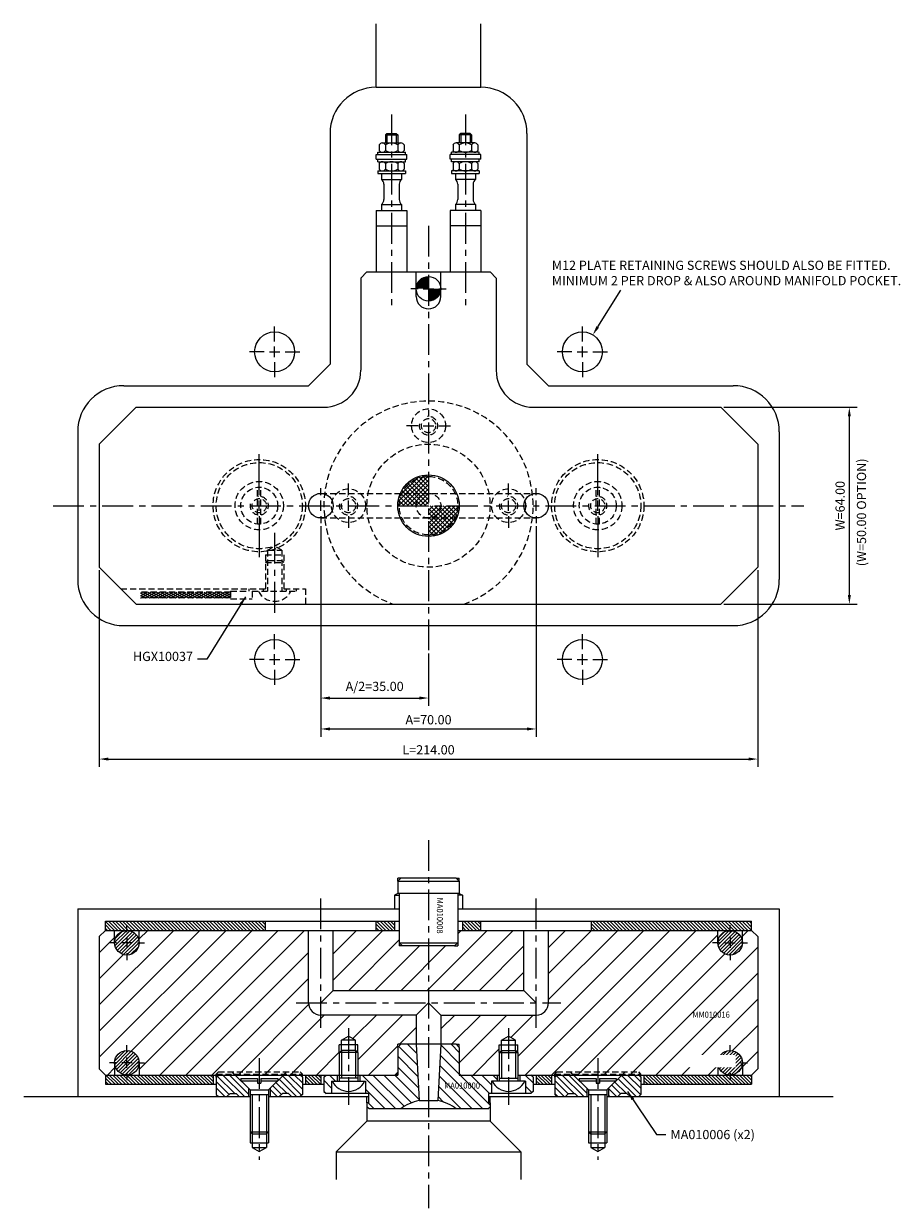
# Model space of a CAD drawing. Extents: x 424 to 899, y 204 to 589.
# Drawn here: x 424 to 709, y 204 to 589 of the extents above; entities that cross this region are included whole.
import ezdxf

# ---------------------------------------------------------------- set-up
doc = ezdxf.new("R2010")
doc.units = 0
doc.header["$LTSCALE"] = 8
doc.header["$MEASUREMENT"] = 0
doc.header["$PDMODE"] = 3
doc.linetypes.add('CENTER', pattern=[2, 1.25, -0.25, 0.25, -0.25])
doc.linetypes.add('HIDDEN', pattern=[0.375, 0.25, -0.125])
doc.layers.get('0').update_dxf_attribs({"linetype": 'CONTINUOUS'})
doc.layers.get('DEFPOINTS').update_dxf_attribs({"linetype": 'CONTINUOUS'})
for name, color, linetype in [('CENTRE', 3, 'CENTER'), ('DIMS', 4, 'CONTINUOUS'), ('HATCH', 4, 'CONTINUOUS'), ('M01', 1, 'CONTINUOUS'), ('M02', 2, 'CONTINUOUS'), ('M03', 2, 'HIDDEN'), ('M04', 7, 'CONTINUOUS'), ('M05', 5, 'CONTINUOUS'), ('TEXT', 2, 'CONTINUOUS')]:
    doc.layers.add(name, color=color, linetype=linetype)
doc.styles.get("Standard").update_dxf_attribs({"font": 'SIMPLEX'})
doc.dimstyles.new('DIM1', dxfattribs={"dimtxt": 3, "dimasz": 3, "dimexe": 2.5, "dimexo": 1, "dimgap": 1.5, "dimtad": 3, "dimlfac": 0.2, "dimrnd": 0.01, "dimzin": 1, "dimtxsty": 'STANDARD', "dimcen": -1.7, "dimdle": 1.25, "dimclrd": 4, "dimclre": 4, "dimclrt": 2, "dimazin": 3, "dimtp": 0.05, "dimtfac": 0.7, "dimtofl": 0, "dimtmove": 0, "dimatfit": 3, "dimtvp": 1.5, "dimtolj": 1, "dimtzin": 1})
doc.dimstyles.new('DIM1$7', dxfattribs={"dimtxt": 3, "dimasz": 3, "dimexe": 2.5, "dimexo": 1, "dimgap": 1.5, "dimtad": 0, "dimrnd": 0.01, "dimzin": 1, "dimtxsty": 'STANDARD', "dimcen": -1.7, "dimdle": 1.25, "dimclrd": 4, "dimclre": 4, "dimclrt": 2, "dimazin": 3, "dimtfac": 1, "dimtofl": 0, "dimtmove": 0, "dimatfit": 3, "dimtolj": 1, "dimtzin": 1})
pattern_1 = [(135, (0, 0), (-1.0606602, -1.0606602), [])]
pattern_2 = [(135, (0, 0), (-0.5656854, -0.5656854), [])]

# ---------------------------------------------------------------- blocks, each defined once
blk = doc.blocks.new('*D0')
at = {"color": 4, "linetype": 'BYBLOCK'}
for p, q in [((651.447241, 464.559226), (694.704196, 464.559226)), ((692.204196, 403.559226), (692.204196, 461.559226)), ((651.447241, 400.559226), (694.704196, 400.559226))]:
    blk.add_line(p, q, dxfattribs=at)
for points in [[(691.704196, 461.559226), (692.704196, 461.559226), (692.204196, 464.559226)], [(691.704196, 403.559226), (692.704196, 403.559226), (692.204196, 400.559226)]]:
    blk.add_solid(points, dxfattribs=at)
at = {"layer": 'DEFPOINTS', "color": 0, "linetype": 'BYBLOCK'}
for p in [(650.447241, 464.559226), (692.204196, 464.559226), (650.447241, 400.559226)]:
    blk.add_point(p, dxfattribs=at)
at = {"color": 2, "linetype": 'BYBLOCK', "insert": (689.204196, 432.559226), "char_height": 3, "attachment_point": 5, "rotation": 90}
blk.add_mtext('\\A1;W=64.00', dxfattribs=at)
blk = doc.blocks.new('*D1')
at = {"color": 4, "linetype": 'BYBLOCK'}
for p, q in [((448.447241, 411.559226), (448.447241, 347.696619)), ((662.447241, 411.559226), (662.447241, 347.696619)), ((451.447241, 350.196619), (659.447241, 350.196619))]:
    blk.add_line(p, q, dxfattribs=at)
for points in [[(451.447241, 350.696619), (451.447241, 349.696619), (448.447241, 350.196619)], [(659.447241, 350.696619), (659.447241, 349.696619), (662.447241, 350.196619)]]:
    blk.add_solid(points, dxfattribs=at)
at = {"layer": 'DEFPOINTS', "color": 0, "linetype": 'BYBLOCK'}
for p in [(448.447241, 412.559226), (662.447241, 412.559226), (662.447241, 350.196619)]:
    blk.add_point(p, dxfattribs=at)
at = {"color": 2, "linetype": 'BYBLOCK', "insert": (555.447241, 353.196619), "char_height": 3, "attachment_point": 5}
blk.add_mtext('\\A1;L=214.00', dxfattribs=at)
blk = doc.blocks.new('*D2')
at = {"color": 4, "linetype": 'BYBLOCK'}
for p, q in [((520.447241, 425.859226), (520.447241, 357.472053)), ((590.447241, 425.859226), (590.447241, 357.472053)), ((523.447241, 359.972053), (587.447241, 359.972053))]:
    blk.add_line(p, q, dxfattribs=at)
for points in [[(523.447241, 360.472053), (523.447241, 359.472053), (520.447241, 359.972053)], [(587.447241, 360.472053), (587.447241, 359.472053), (590.447241, 359.972053)]]:
    blk.add_solid(points, dxfattribs=at)
at = {"layer": 'DEFPOINTS', "color": 0, "linetype": 'BYBLOCK'}
for p in [(520.447241, 426.859226), (590.447241, 426.859226), (590.447241, 359.972053)]:
    blk.add_point(p, dxfattribs=at)
at = {"color": 2, "linetype": 'BYBLOCK', "insert": (555.447241, 362.972053), "char_height": 3, "attachment_point": 5}
blk.add_mtext('\\A1;A=70.00', dxfattribs=at)
blk = doc.blocks.new('*D3')
at = {"color": 4, "linetype": 'BYBLOCK'}
for p, q in [((520.447241, 425.859226), (520.447241, 367.526785)), ((555.447241, 384.559226), (555.447241, 367.526785)), ((523.447241, 370.026785), (552.447241, 370.026785))]:
    blk.add_line(p, q, dxfattribs=at)
for points in [[(523.447241, 370.526785), (523.447241, 369.526785), (520.447241, 370.026785)], [(552.447241, 370.526785), (552.447241, 369.526785), (555.447241, 370.026785)]]:
    blk.add_solid(points, dxfattribs=at)
at = {"layer": 'DEFPOINTS', "color": 0, "linetype": 'BYBLOCK'}
for p in [(520.447241, 426.859226), (555.447241, 385.559226), (555.447241, 370.026785)]:
    blk.add_point(p, dxfattribs=at)
at = {"color": 2, "linetype": 'BYBLOCK', "insert": (537.947241, 373.812499), "char_height": 3, "attachment_point": 5}
blk.add_mtext('\\A1;A/2=35.00', dxfattribs=at)

msp = doc.modelspace()

# ---------------------------------------------------------------- hatches: boundary and pattern name
at = {"layer": 'DIMS'}
h = msp.add_hatch(dxfattribs=at)
h.set_pattern_fill('_U', color=256, scale=6, angle=45, style=0, pattern_type=0)
h.set_pattern_definition([(45, (0, 0), (-4.24264, 4.24264), [])])
h.paths.add_polyline_path([(461.447, 294.486), (461.447, 290.486, -1), (453.447, 290.486), (453.447, 294.486), (450.447, 294.486), (448.447, 292.486), (448.447, 249.486), (450.447, 247.486), (453.447, 247.486), (453.447, 251.486, -1), (461.447, 251.486), (461.447, 247.486), (486.447, 247.486), (486.447, 247.786), (487.147, 248.486), (513.747, 248.486), (514.447, 247.786), (514.447, 247.486), (526.447, 247.486), (526.447, 254.786), (526.447, 257.286), (527.147, 257.286), (527.147, 258.786), (529.447, 260.114), (531.747, 258.786), (531.747, 257.286), (532.447, 257.286), (532.447, 254.786), (532.447, 247.486), (544.947, 247.486), (545.447, 247.986), (545.447, 256.486), (545.447, 257.486), (546.447, 257.486), (551.447, 257.486), (551.447, 266.986), (520.447, 266.986, -0.4142136), (516.447, 270.986), (516.447, 294.486)])
h.paths.add_polyline_path([(545.947, 289.486), (545.947, 290.486), (545.947, 294.486), (524.447, 294.486), (524.447, 274.986), (555.447, 274.986), (555.447, 289.486), (546.947, 289.486)])
h.paths.add_polyline_path([(586.447, 274.986), (586.447, 294.486), (564.947, 294.486), (564.947, 290.486), (564.947, 289.486), (563.947, 289.486), (555.447, 289.486), (555.447, 274.986)])
h.paths.add_polyline_path([(594.447, 294.486), (594.447, 270.986, -0.4142136), (590.447, 266.986), (559.447, 266.986), (559.447, 257.486), (564.447, 257.486), (565.447, 257.486), (565.447, 256.486), (565.447, 247.986), (565.947, 247.486), (578.447, 247.486), (578.447, 254.786), (578.447, 257.286), (579.147, 257.286), (579.147, 258.786), (581.447, 260.114), (583.747, 258.786), (583.747, 257.286), (584.447, 257.286), (584.447, 254.786), (584.447, 247.486), (596.447, 247.486), (596.447, 247.786), (597.147, 248.486), (623.747, 248.486), (624.447, 247.786), (624.447, 247.486), (649.447, 247.486), (649.447, 251.486, -1), (657.447, 251.486), (657.447, 247.486), (660.447, 247.486), (662.447, 249.486), (662.447, 292.486), (660.447, 294.486), (657.447, 294.486), (657.447, 290.486, -1), (649.447, 290.486), (649.447, 294.486)])
h.paths.add_polyline_path([(602.588, 247.486), (602.288, 247.786), (596.447, 247.786), (596.447, 247.486)], flags=17)
h.paths.add_polyline_path([(602.288, 247.786), (601.588, 248.486), (597.147, 248.486), (596.447, 247.786)], flags=17)
h.paths.add_polyline_path([(610.447, 247.786), (610.447, 248.486), (601.588, 248.486), (602.288, 247.786)], flags=17)
h.paths.add_polyline_path([(610.447, 247.486), (610.447, 247.786), (602.288, 247.786), (602.588, 247.486)], flags=17)
h.paths.add_polyline_path([(618.606, 247.786), (619.306, 248.486), (610.447, 248.486), (610.447, 247.786)], flags=17)
h.paths.add_polyline_path([(618.306, 247.486), (618.606, 247.786), (610.447, 247.786), (610.447, 247.486)], flags=17)
h.paths.add_polyline_path([(624.447, 247.786), (623.747, 248.486), (619.306, 248.486), (618.606, 247.786)], flags=16)
h.paths.add_polyline_path([(624.447, 247.486), (624.447, 247.786), (618.606, 247.786), (618.306, 247.486)], flags=16)
h.paths.add_polyline_path([(492.588, 247.486), (492.288, 247.786), (486.447, 247.786), (486.447, 247.486)], flags=17)
h.paths.add_polyline_path([(492.288, 247.786), (491.588, 248.486), (487.147, 248.486), (486.447, 247.786)], flags=17)
h.paths.add_polyline_path([(500.447, 247.786), (500.447, 248.486), (491.588, 248.486), (492.288, 247.786)], flags=17)
h.paths.add_polyline_path([(492.288, 247.786), (492.588, 247.486), (500.447, 247.486), (500.447, 247.786)], flags=17)
h.paths.add_polyline_path([(508.306, 247.486), (508.606, 247.786), (500.447, 247.786), (500.447, 247.486)], flags=17)
h.paths.add_polyline_path([(508.606, 247.786), (509.306, 248.486), (500.447, 248.486), (500.447, 247.786)], flags=17)
h.paths.add_polyline_path([(509.306, 248.486), (508.606, 247.786), (514.447, 247.786), (513.747, 248.486)], flags=17)
h.paths.add_polyline_path([(508.606, 247.786), (508.306, 247.486), (514.447, 247.486), (514.447, 247.786)], flags=17)
h.paths.add_polyline_path([(640.698, 265.614), (654.813, 265.614), (654.813, 268.614), (640.698, 268.614)], flags=24)
h = msp.add_hatch(dxfattribs=at)
h.set_pattern_fill('_U', color=256, scale=0.8, angle=45, style=0, pattern_type=0)
h.set_pattern_definition([(45, (0, 0), (-0.5656854, 0.5656854), [])])
h.paths.add_polyline_path([(649.447, 290.486, 1), (657.447, 290.486, 1)])
h.paths.add_polyline_path([(649.447, 251.486, 1), (657.447, 251.486, 1)])
h.paths.add_polyline_path([(453.447, 251.486, 1), (461.447, 251.486, 1)])
h.paths.add_polyline_path([(453.447, 290.486, 1), (461.447, 290.486, 1)])
h = msp.add_hatch(dxfattribs=at)
h.set_pattern_fill('_U', color=256, scale=2.5, angle=135, style=0, pattern_type=0)
h.set_pattern_definition([(135, (0, 0), (-1.767767, -1.767767), [])])
h.paths.add_polyline_path([(586.947, 245.486), (586.947, 241.486), (588.747, 241.486), (589.447, 242.186), (589.447, 246.786), (588.747, 247.486), (585.147, 247.486), (585.147, 245.486), (586.697, 245.486)])
h.paths.add_polyline_path([(574.747, 236.486), (575.447, 237.186), (575.447, 238.486), (574.947, 238.486), (574.947, 241.486), (575.947, 241.486), (575.947, 245.486), (576.197, 245.486), (577.747, 245.486), (577.747, 247.486), (565.447, 247.486), (565.447, 256.486), (564.447, 257.486), (559.447, 257.486), (558.488, 239.185, -0.1092323), (564.612, 236.486)])
h.paths.add_polyline_path([(552.406, 239.185), (551.447, 257.486), (546.447, 257.486), (545.447, 256.486), (545.447, 247.486), (533.147, 247.486), (533.147, 245.486), (534.697, 245.486), (534.947, 245.486), (534.947, 241.486), (535.947, 241.486), (535.947, 238.486), (535.447, 238.486), (535.447, 237.186), (536.147, 236.486), (546.282, 236.486, -0.1092323)])
h.paths.add_polyline_path([(523.947, 245.486), (524.197, 245.486), (525.747, 245.486), (525.747, 247.486), (522.147, 247.486), (521.447, 246.786), (521.447, 242.186), (522.147, 241.486), (523.947, 241.486)])
h.paths.add_polyline_path([(560.021, 242.554), (574.393, 242.554), (574.393, 245.554), (560.021, 245.554)], flags=24)
at = {"layer": 'HATCH'}
h = msp.add_hatch(dxfattribs=at)
h.set_pattern_fill('_U', color=256, scale=0.8, angle=135, style=0, pattern_type=0)
h.set_pattern_definition(pattern_2)
h.paths.add_polyline_path([(502.447, 297.486), (450.447, 297.486), (450.447, 294.486), (502.447, 294.486)])
h.paths.add_polyline_path([(544.447, 297.486), (538.447, 297.486), (538.447, 294.486), (544.447, 294.486)])
h.paths.add_polyline_path([(572.447, 297.486), (566.447, 297.486), (566.447, 294.486), (572.447, 294.486)])
h.paths.add_polyline_path([(660.447, 297.486), (608.447, 297.486), (608.447, 294.486), (660.447, 294.486)])
h = msp.add_hatch(dxfattribs=at)
h.set_pattern_fill('_U', color=256, scale=0.8, angle=135, style=0, pattern_type=0)
h.set_pattern_definition(pattern_2)
h.paths.add_polyline_path([(485.447, 247.486), (450.447, 247.486), (450.447, 244.486), (485.447, 244.486)])
h.paths.add_polyline_path([(520.447, 247.486), (515.447, 247.486), (515.447, 244.486), (520.447, 244.486)])
h.paths.add_polyline_path([(595.447, 247.486), (590.447, 247.486), (590.447, 244.486), (595.447, 244.486)])
h.paths.add_polyline_path([(660.447, 247.486), (625.447, 247.486), (625.447, 244.486), (660.447, 244.486)])
h = msp.add_hatch(dxfattribs=at)
h.set_pattern_fill('_U', color=256, scale=1.5, angle=135, style=0, pattern_type=0)
h.set_pattern_definition(pattern_1)
h.paths.add_polyline_path([(492.588, 247.486), (487.147, 247.486), (486.447, 246.786), (486.447, 241.186), (487.147, 240.486), (489.947, 240.486), (490.947, 241.486), (492.947, 241.486), (493.947, 240.486), (496.947, 240.486), (496.947, 243.128)])
h.paths.add_polyline_path([(508.306, 247.486), (503.947, 243.128), (503.947, 240.486), (506.947, 240.486), (507.947, 241.486), (509.947, 241.486), (510.947, 240.486), (513.747, 240.486), (514.447, 241.186), (514.447, 246.786), (513.747, 247.486)])
h = msp.add_hatch(dxfattribs=at)
h.set_pattern_fill('_U', color=256, scale=1.5, angle=135, style=0, pattern_type=0)
h.set_pattern_definition(pattern_1)
h.paths.add_polyline_path([(602.588, 247.486), (597.147, 247.486), (596.447, 246.786), (596.447, 241.186), (597.147, 240.486), (599.947, 240.486), (600.947, 241.486), (602.947, 241.486), (603.947, 240.486), (606.947, 240.486), (606.947, 243.128)])
h.paths.add_polyline_path([(624.447, 246.786), (623.747, 247.486), (618.306, 247.486), (613.947, 243.128), (613.947, 240.486), (616.947, 240.486), (617.947, 241.486), (619.947, 241.486), (620.947, 240.486), (623.747, 240.486), (624.447, 241.186)])
at = {"layer": 'M01'}
h = msp.add_hatch(dxfattribs=at)
h.set_pattern_fill('_U', color=4, angle=45, style=0, double=1, pattern_type=0)
h.set_pattern_definition([(45, (0, 0), (-0.7071068, 0.7071068), []), (135, (0, 0), (-0.7071068, -0.7071068), [])])
h.paths.add_polyline_path([(549.447, 439.925), (549.447, 436.559), (555.447, 436.559), (555.447, 442.059, 0.1725804)])
h.paths.add_polyline_path([(555.447, 436.559), (549.447, 436.559), (549.447, 432.559), (551.447, 432.559, -0.4142136)])
h.paths.add_polyline_path([(555.447, 436.559, 0.4142136), (551.447, 432.559), (555.447, 432.559)], flags=16)
h.paths.add_polyline_path([(549.447, 436.559), (546.83, 436.559, 0.109081), (545.947, 432.559), (549.447, 432.559)])
h.paths.add_polyline_path([(549.447, 439.925, 0.1136361), (546.83, 436.559), (549.447, 436.559)], flags=16)
h.paths.add_polyline_path([(545.447, 432.559), (545.947, 432.559, -0.109081), (546.83, 436.559), (546.282, 436.559, 0.1032437)])
h.paths.add_polyline_path([(546.282, 436.559), (546.83, 436.559, -0.1136361), (549.447, 439.925), (549.447, 440.559, 0.129664)])
h.paths.add_polyline_path([(555.447, 442.059), (555.447, 442.559, 0.1622777), (549.447, 440.559), (549.447, 439.925, -0.1725804)])
h.paths.add_polyline_path([(555.447, 432.559), (555.447, 428.559, 0.4142136), (559.447, 432.559)], flags=17)
h.paths.add_polyline_path([(559.447, 432.559, -0.4142136), (555.447, 428.559), (564.064, 428.559, 0.109081), (564.947, 432.559)])
h.paths.add_polyline_path([(555.447, 428.559), (555.447, 423.059, 0.2919419), (564.064, 428.559)], flags=17)
h.paths.add_polyline_path([(564.612, 428.559), (564.064, 428.559, -0.2919419), (555.447, 423.059), (555.447, 422.559, 0.2982166)])
h.paths.add_polyline_path([(565.447, 432.559), (564.947, 432.559, -0.109081), (564.064, 428.559), (564.612, 428.559, 0.1032437)])
at = {"layer": 'M03'}
h = msp.add_hatch(dxfattribs=at)
h.set_pattern_fill('_U', color=256, scale=0.7, angle=30, style=0, pattern_type=0)
h.set_pattern_definition([(30, (0, 0), (-0.35, 0.6062178), [])])
h.paths.add_polyline_path([(491.14, 404.459), (461.902, 404.459), (461.902, 402.559), (491.14, 402.559)])
h = msp.add_hatch(dxfattribs=at)
h.set_pattern_fill('_U', color=256, scale=0.7, angle=330, style=0, pattern_type=0)
h.set_pattern_definition([(330, (0, 0), (0.35, 0.6062178), [])])
h.paths.add_polyline_path([(491.14, 404.459), (461.902, 404.459), (461.902, 402.559), (491.14, 402.559)])

# ---------------------------------------------------------------- linework, layer by layer
at = {"color": 4, "linetype": 'BYBLOCK'}
msp.add_line((610.431, 490.647), (617.968, 502.58), dxfattribs=at)
msp.add_solid([(610.005, 490.909), (610.857, 490.385), (608.857, 488.093)], dxfattribs=at)
at = {"layer": 'CENTRE'}
for p, q in [((543.447, 559.72), (543.447, 496.127)), ((567.447, 559.72), (567.447, 496.127)), ((555.447, 523.559), (555.447, 385.559)), ((433.447, 432.559), (677.447, 432.559)), ((505.447, 423.758), (505.447, 396.598)), ((555.447, 323.842), (555.447, 204.167)), ((520.447, 262.87), (520.447, 304.835)), ((590.447, 262.87), (590.447, 304.835)), ((512.447, 270.986), (598.447, 270.986)), ((529.447, 262.753), (529.447, 237.84)), ((581.447, 262.753), (581.447, 237.84)), ((500.447, 252.996), (500.447, 219.917)), ((610.447, 252.996), (610.447, 219.917))]:
    msp.add_line(p, q, dxfattribs=at)
at = {"layer": 'DEFPOINTS', "color": 0, "linetype": 'BYBLOCK'}
for p in [(608.857, 488.093), (605.447, 482.559)]:
    msp.add_point(p, dxfattribs=at)
at = {"layer": 'DIMS', "color": 4}
for p, q in [((552.047, 503.059), (549.747, 503.059)), ((553.747, 503.059), (557.147, 503.059)), ((558.847, 503.059), (561.147, 503.059)), ((505.447, 485.959), (505.447, 490.759)), ((605.447, 485.959), (605.447, 490.759)), ((502.047, 482.559), (497.247, 482.559)), ((503.747, 482.559), (507.147, 482.559)), ((505.447, 480.859), (505.447, 484.259)), ((508.847, 482.559), (513.647, 482.559)), ((602.047, 482.559), (597.247, 482.559)), ((603.747, 482.559), (607.147, 482.559)), ((605.447, 480.859), (605.447, 484.259)), ((608.847, 482.559), (613.647, 482.559)), ((505.447, 479.159), (505.447, 474.359)), ((605.447, 479.159), (605.447, 474.359)), ((552.047, 458.559), (548.247, 458.559)), ((553.747, 458.559), (557.147, 458.559)), ((558.847, 458.559), (562.647, 458.559)), ((500.447, 435.959), (500.447, 449.259)), ((610.447, 435.959), (610.447, 449.259)), ((529.447, 435.959), (529.447, 439.759)), ((581.447, 435.959), (581.447, 439.759)), ((520.447, 435.959), (520.447, 438.259)), ((590.447, 435.959), (590.447, 438.259)), ((500.447, 430.859), (500.447, 434.259)), ((520.447, 430.859), (520.447, 434.259)), ((529.447, 430.859), (529.447, 434.259)), ((581.447, 430.859), (581.447, 434.259)), ((590.447, 430.859), (590.447, 434.259)), ((610.447, 430.859), (610.447, 434.259)), ((500.447, 429.159), (500.447, 415.859)), ((520.447, 429.159), (520.447, 426.859)), ((529.447, 429.159), (529.447, 425.359)), ((581.447, 429.159), (581.447, 425.359)), ((590.447, 429.159), (590.447, 426.859)), ((610.447, 429.159), (610.447, 415.859)), ((505.447, 385.959), (505.447, 390.759)), ((605.447, 385.959), (605.447, 390.759)), ((502.047, 382.559), (497.247, 382.559)), ((503.747, 382.559), (507.147, 382.559)), ((505.447, 380.859), (505.447, 384.259)), ((508.847, 382.559), (513.647, 382.559)), ((602.047, 382.559), (597.247, 382.559)), ((603.747, 382.559), (607.147, 382.559)), ((605.447, 380.859), (605.447, 384.259)), ((608.847, 382.559), (613.647, 382.559)), ((505.447, 379.159), (505.447, 374.359)), ((605.447, 379.159), (605.447, 374.359)), ((457.447, 293.886), (457.447, 296.186)), ((653.447, 293.886), (653.447, 296.186)), ((454.047, 290.486), (451.747, 290.486)), ((459.147, 290.486), (455.747, 290.486)), ((457.447, 292.186), (457.447, 288.786)), ((460.847, 290.486), (463.147, 290.486)), ((650.047, 290.486), (647.747, 290.486)), ((651.747, 290.486), (655.147, 290.486)), ((653.447, 292.186), (653.447, 288.786)), ((656.847, 290.486), (659.147, 290.486)), ((457.447, 287.086), (457.447, 284.786)), ((653.447, 287.086), (653.447, 284.786)), ((457.447, 254.886), (457.447, 257.186)), ((653.447, 254.886), (653.447, 257.186)), ((454.047, 251.486), (451.747, 251.486)), ((459.147, 251.486), (455.747, 251.486)), ((457.447, 249.786), (457.447, 253.186)), ((460.847, 251.486), (463.147, 251.486)), ((650.047, 251.486), (647.747, 251.486)), ((651.747, 251.486), (655.147, 251.486)), ((653.447, 249.786), (653.447, 253.186)), ((656.847, 251.486), (659.147, 251.486)), ((457.447, 248.086), (457.447, 245.786)), ((653.447, 248.086), (653.447, 245.786))]:
    msp.add_line(p, q, dxfattribs=at)
at = {"layer": 'M01'}
for p, q in [((541.447, 553.059), (541.947, 553.559)), ((541.447, 553.059), (545.447, 553.059)), ((541.447, 553.059), (541.447, 550.459)), ((541.947, 553.559), (541.947, 550.459)), ((541.947, 553.559), (544.947, 553.559)), ((544.947, 553.559), (545.447, 553.059)), ((544.947, 553.559), (544.947, 550.459)), ((545.447, 553.059), (545.447, 550.459)), ((565.947, 553.559), (565.447, 553.059)), ((569.447, 553.059), (565.447, 553.059)), ((565.447, 553.059), (565.447, 550.459)), ((565.947, 553.559), (565.947, 550.459)), ((568.947, 553.559), (565.947, 553.559)), ((569.447, 553.059), (568.947, 553.559)), ((568.947, 553.559), (568.947, 550.459)), ((569.447, 553.059), (569.447, 550.459)), ((538.947, 546.659), (538.947, 547.459)), ((538.947, 547.459), (547.947, 547.459)), ((539.406, 549.859), (539.406, 548.059)), ((540.416, 550.459), (546.478, 550.459)), ((541.427, 549.859), (541.427, 548.059)), ((545.468, 549.859), (545.468, 548.059)), ((547.489, 549.859), (547.489, 548.059)), ((547.947, 546.659), (547.947, 547.459)), ((562.947, 546.659), (562.947, 547.459)), ((571.947, 547.459), (562.947, 547.459)), ((563.406, 549.859), (563.406, 548.059)), ((570.478, 550.459), (564.416, 550.459)), ((565.427, 549.859), (565.427, 548.059)), ((569.468, 549.859), (569.468, 548.059)), ((571.489, 549.859), (571.489, 548.059)), ((571.947, 546.659), (571.947, 547.459)), ((538.447, 545.159), (538.447, 546.659)), ((538.447, 546.659), (548.447, 546.659)), ((538.447, 545.159), (548.447, 545.159)), ((538.947, 544.359), (538.947, 545.159)), ((538.947, 544.359), (547.947, 544.359)), ((539.406, 543.759), (539.406, 541.959)), ((541.427, 543.759), (541.427, 541.959)), ((545.468, 543.759), (545.468, 541.959)), ((547.489, 543.759), (547.489, 541.959)), ((547.947, 544.359), (547.947, 545.159)), ((548.447, 545.159), (548.447, 546.659)), ((562.447, 545.159), (562.447, 546.659)), ((572.447, 546.659), (562.447, 546.659)), ((572.447, 545.159), (562.447, 545.159)), ((562.947, 544.359), (562.947, 545.159)), ((571.947, 544.359), (562.947, 544.359)), ((563.406, 543.759), (563.406, 541.959)), ((565.427, 543.759), (565.427, 541.959)), ((569.468, 543.759), (569.468, 541.959)), ((571.489, 543.759), (571.489, 541.959)), ((571.947, 544.359), (571.947, 545.159)), ((572.447, 545.159), (572.447, 546.659)), ((538.947, 541.359), (547.947, 541.359)), ((538.947, 541.359), (538.947, 540.559)), ((538.947, 540.559), (547.947, 540.559)), ((540.197, 540.559), (540.197, 538.615)), ((546.697, 540.559), (546.697, 538.615)), ((547.947, 541.359), (547.947, 540.559)), ((562.947, 541.359), (562.947, 540.559)), ((571.947, 541.359), (562.947, 541.359)), ((562.947, 540.559), (571.947, 540.559)), ((564.197, 540.559), (564.197, 538.615)), ((570.697, 540.559), (570.697, 538.615)), ((571.947, 541.359), (571.947, 540.559)), ((540.197, 538.615), (546.697, 538.615)), ((540.947, 537.054), (540.947, 532.065)), ((545.947, 537.054), (545.947, 532.065)), ((570.697, 538.615), (564.197, 538.615)), ((564.947, 537.054), (564.947, 532.065)), ((569.947, 537.054), (569.947, 532.065)), ((538.447, 528.559), (538.447, 508.559)), ((538.447, 528.559), (548.447, 528.559)), ((540.197, 530.503), (546.697, 530.503)), ((540.197, 530.503), (540.197, 528.559)), ((546.697, 530.503), (546.697, 528.559)), ((548.447, 528.559), (548.447, 508.559)), ((562.447, 528.559), (562.447, 508.559)), ((572.447, 528.559), (562.447, 528.559)), ((570.697, 530.503), (564.197, 530.503)), ((564.197, 530.503), (564.197, 528.559)), ((570.697, 530.503), (570.697, 528.559)), ((572.447, 528.559), (572.447, 508.559)), ((538.447, 523.559), (548.447, 523.559)), ((572.447, 523.559), (562.447, 523.559)), ((533.447, 506.559), (535.447, 508.559)), ((535.447, 508.559), (575.447, 508.559)), ((551.447, 500.559), (551.447, 508.559)), ((559.447, 500.559), (559.447, 508.559)), ((575.447, 508.559), (577.447, 506.559)), ((533.447, 506.559), (533.447, 476.559)), ((577.447, 506.559), (577.447, 476.559)), ((448.447, 452.559), (460.447, 464.559)), ((460.447, 464.559), (521.447, 464.559)), ((589.447, 464.559), (650.447, 464.559)), ((650.447, 464.559), (662.447, 452.559)), ((448.447, 452.559), (448.447, 412.559)), ((662.447, 452.559), (662.447, 412.559)), ((460.447, 400.559), (448.447, 412.559)), ((662.447, 412.559), (650.447, 400.559)), ((460.447, 400.559), (650.447, 400.559)), ((448.447, 292.486), (450.447, 294.486)), ((450.447, 294.486), (545.947, 294.486)), ((453.447, 290.486), (453.447, 294.486)), ((461.447, 290.486), (461.447, 294.486)), ((516.447, 270.986), (516.447, 294.486)), ((524.447, 274.986), (524.447, 294.486)), ((564.947, 294.486), (660.447, 294.486)), ((586.447, 274.986), (586.447, 294.486)), ((594.447, 270.986), (594.447, 294.486)), ((649.447, 290.486), (649.447, 294.486)), ((657.447, 290.486), (657.447, 294.486)), ((660.447, 294.486), (662.447, 292.486)), ((448.447, 292.486), (448.447, 249.486)), ((662.447, 292.486), (662.447, 249.486)), ((524.447, 274.986), (520.447, 270.986)), ((524.447, 274.986), (586.447, 274.986)), ((586.447, 274.986), (590.447, 270.986)), ((551.447, 266.986), (555.447, 270.986)), ((559.447, 266.986), (555.447, 270.986)), ((551.447, 266.986), (520.447, 266.986)), ((551.447, 266.986), (551.447, 257.486)), ((559.447, 266.986), (590.447, 266.986)), ((559.447, 266.986), (559.447, 257.486)), ((453.447, 251.486), (453.447, 247.486)), ((461.447, 251.486), (461.447, 247.486)), ((649.447, 251.486), (649.447, 247.486)), ((657.447, 251.486), (657.447, 247.486)), ((450.447, 247.486), (448.447, 249.486)), ((450.447, 247.486), (545.447, 247.486)), ((565.447, 247.486), (578.447, 247.486)), ((584.447, 247.486), (660.447, 247.486)), ((662.447, 249.486), (660.447, 247.486))]:
    msp.add_line(p, q, dxfattribs=at)
at = {"layer": 'M01', "const_width": 4}
for points in [[(555.447, 505.059, 0.414214), (553.447, 503.059)], [(555.447, 501.059, 0.414214), (557.447, 503.059)]]:
    msp.add_lwpolyline(points, format="xyb", dxfattribs=at)
at = {"layer": 'M01'}
for centre, radius in [((555.447, 503.059), 4), ((555.447, 432.559), 10), ((520.447, 432.559), 4), ((590.447, 432.559), 4), ((457.447, 290.486), 4), ((653.447, 290.486), 4), ((457.447, 251.486), 4), ((653.447, 251.486), 4)]:
    msp.add_circle(centre, radius, dxfattribs=at)
for centre, radius, start, end in [((540.416, 549.309), 1.151, 28.59242, 151.40758), ((540.416, 548.61), 1.151, 208.59242, 331.40758), ((543.447, 546.756), 3.703, 56.92527, 123.07473), ((543.447, 551.162), 3.703, 236.92527, 303.07473), ((546.478, 549.309), 1.151, 28.59242, 151.40758), ((546.478, 548.61), 1.151, 208.59242, 331.40758), ((564.416, 549.309), 1.151, 28.59242, 151.40758), ((564.416, 548.61), 1.151, 208.59242, 331.40758), ((567.447, 546.756), 3.703, 56.92527, 123.07473), ((567.447, 551.162), 3.703, 236.92527, 303.07473), ((570.478, 549.309), 1.151, 28.59242, 151.40758), ((570.478, 548.61), 1.151, 208.59242, 331.40758), ((540.416, 543.209), 1.151, 28.59242, 151.40758), ((543.447, 540.656), 3.703, 56.92527, 123.07473), ((546.478, 543.209), 1.151, 28.59242, 151.40758), ((564.416, 543.209), 1.151, 28.59242, 151.40758), ((567.447, 540.656), 3.703, 56.92527, 123.07473), ((570.478, 543.209), 1.151, 28.59242, 151.40758), ((540.416, 542.51), 1.151, 208.59242, 331.40758), ((543.447, 545.062), 3.703, 236.92527, 303.07473), ((546.478, 542.51), 1.151, 208.59242, 331.40758), ((564.416, 542.51), 1.151, 208.59242, 331.40758), ((567.447, 545.062), 3.703, 236.92527, 303.07473), ((570.478, 542.51), 1.151, 208.59242, 331.40758), ((538.947, 537.054), 2, 0, 51.31781), ((547.947, 537.054), 2, 128.68219, 180), ((562.947, 537.054), 2, 0, 51.31781), ((571.947, 537.054), 2, 128.68219, 180), ((538.947, 532.065), 2, 308.68219, 0), ((547.947, 532.065), 2, 180, 231.31781), ((562.947, 532.065), 2, 308.68219, 0), ((571.947, 532.065), 2, 180, 231.31781), ((555.447, 500.559), 4, 180, 0), ((521.447, 476.559), 12, 270, 0), ((589.447, 476.559), 12, 180, 270), ((520.447, 270.986), 4, 180, 270), ((590.447, 270.986), 4, 270, 0)]:
    msp.add_arc(centre, radius, start, end, dxfattribs=at)
at = {"layer": 'M02'}
for p, q in [((450.447, 297.486), (545.947, 297.486)), ((450.447, 294.486), (450.447, 297.486)), ((502.447, 294.486), (502.447, 297.486)), ((538.447, 294.486), (538.447, 297.486)), ((544.447, 297.486), (544.447, 294.486)), ((564.947, 297.486), (660.447, 297.486)), ((566.447, 297.486), (566.447, 294.486)), ((572.447, 294.486), (572.447, 297.486)), ((608.447, 294.486), (608.447, 297.486)), ((660.447, 294.486), (660.447, 297.486)), ((450.447, 247.486), (450.447, 244.486)), ((485.447, 247.486), (485.447, 244.486)), ((515.447, 247.486), (515.447, 244.486)), ((520.447, 247.486), (520.447, 244.486)), ((590.447, 247.486), (590.447, 244.486)), ((595.447, 247.486), (595.447, 244.486)), ((625.447, 247.486), (625.447, 244.486)), ((660.447, 247.486), (660.447, 244.486)), ((450.447, 244.486), (486.447, 244.486)), ((514.447, 244.486), (521.447, 244.486)), ((589.447, 244.486), (596.447, 244.486)), ((624.447, 244.486), (660.447, 244.486))]:
    msp.add_line(p, q, dxfattribs=at)
at = {"layer": 'M03'}
for p, q in [((499.897, 426.584), (499.897, 438.534)), ((500.997, 426.584), (500.997, 438.534)), ((520.447, 436.559), (590.447, 436.559)), ((609.897, 426.584), (609.897, 438.534)), ((610.997, 426.584), (610.997, 438.534)), ((520.447, 428.559), (590.447, 428.559)), ((502.447, 416.559), (508.447, 416.559)), ((502.447, 416.559), (502.447, 404.759)), ((503.147, 418.059), (505.447, 419.387)), ((503.147, 418.059), (507.747, 418.059)), ((503.147, 418.059), (503.147, 404.759)), ((507.747, 418.059), (505.447, 419.387)), ((507.747, 418.059), (507.747, 404.759)), ((508.447, 416.559), (508.447, 404.759)), ((502.447, 414.059), (503.147, 414.759)), ((502.447, 414.059), (508.447, 414.059)), ((503.147, 414.759), (507.747, 414.759)), ((508.447, 414.059), (507.747, 414.759)), ((455.447, 405.559), (502.447, 405.559)), ((491.14, 404.459), (461.902, 404.459)), ((491.14, 404.759), (491.14, 402.259)), ((491.14, 404.759), (497.095, 404.759)), ((497.095, 405.559), (497.095, 404.759)), ((498.14, 404.759), (512.447, 404.759)), ((498.14, 404.759), (498.14, 402.259)), ((501.747, 405.559), (501.747, 404.759)), ((508.447, 405.559), (515.447, 405.559)), ((509.147, 405.559), (509.147, 404.759)), ((512.447, 405.559), (512.447, 404.759)), ((515.447, 405.559), (515.447, 400.559)), ((491.14, 402.559), (461.902, 402.559)), ((491.14, 402.259), (498.14, 402.259))]:
    msp.add_line(p, q, dxfattribs=at)
for centre, radius in [((555.447, 458.559), 5.5), ((555.447, 458.559), 2.3), ((555.447, 432.559), 20), ((500.447, 432.559), 15), ((610.447, 432.559), 15), ((500.447, 432.559), 14), ((610.447, 432.559), 14), ((500.447, 432.559), 7.859), ((555.447, 432.559), 9.5), ((610.447, 432.559), 7.859), ((500.447, 432.559), 6), ((529.447, 432.559), 5.5), ((555.447, 432.559), 4), ((581.447, 432.559), 5.5), ((610.447, 432.559), 6), ((500.447, 432.559), 2.3), ((529.447, 432.559), 2.3), ((581.447, 432.559), 2.3), ((610.447, 432.559), 2.3)]:
    msp.add_circle(centre, radius, dxfattribs=at)
for centre, radius, start, end in [((555.447, 432.559), 34, 289.74992, 250.25008), ((555.447, 458.559), 3, 167.78464, 96.9231), ((500.447, 432.559), 3, 167.78464, 96.9231), ((529.447, 432.559), 3, 167.78464, 96.9231), ((581.447, 432.559), 3, 167.78464, 96.9231), ((610.447, 432.559), 3, 167.78464, 96.9231), ((505.447, 407.285), 5.826, 205.69541, 334.30459)]:
    msp.add_arc(centre, radius, start, end, dxfattribs=at)
at = {"layer": 'M04'}
for p, q in [((538.447, 568.559), (538.447, 589.231)), ((572.447, 568.559), (572.447, 589.231)), ((538.447, 568.559), (572.447, 568.559)), ((523.447, 553.559), (523.447, 478.559)), ((587.447, 553.559), (587.447, 478.559)), ((516.447, 471.559), (523.447, 478.559)), ((587.447, 478.559), (594.447, 471.559)), ((456.447, 471.559), (516.447, 471.559)), ((594.447, 471.559), (654.447, 471.559)), ((441.447, 456.559), (441.447, 408.559)), ((669.447, 456.559), (669.447, 408.559)), ((456.447, 393.559), (654.447, 393.559)), ((545.447, 310.486), (545.447, 311.486)), ((546.447, 311.486), (545.447, 311.486)), ((564.447, 311.486), (565.447, 311.486)), ((565.447, 310.486), (565.447, 311.486)), ((545.447, 306.486), (544.447, 305.909)), ((544.447, 305.909), (545.947, 305.909)), ((544.447, 305.909), (544.447, 301.486)), ((566.447, 305.909), (564.947, 305.909)), ((565.447, 306.486), (566.447, 305.909)), ((566.447, 305.909), (566.447, 301.486)), ((441.447, 301.486), (545.947, 301.486)), ((441.447, 301.486), (441.447, 240.486)), ((564.947, 301.486), (669.447, 301.486)), ((669.447, 301.486), (669.447, 240.486)), ((545.947, 290.486), (545.947, 289.486)), ((546.947, 289.486), (545.947, 289.486)), ((563.947, 289.486), (564.947, 289.486)), ((564.947, 290.486), (564.947, 289.486)), ((527.147, 258.786), (529.447, 260.114)), ((527.147, 255.486), (527.147, 258.786)), ((531.747, 258.786), (527.147, 258.786)), ((531.747, 258.786), (529.447, 260.114)), ((531.747, 255.486), (531.747, 258.786)), ((579.147, 258.786), (581.447, 260.114)), ((579.147, 255.486), (579.147, 258.786)), ((579.147, 258.786), (583.747, 258.786)), ((583.747, 258.786), (581.447, 260.114)), ((583.747, 255.486), (583.747, 258.786)), ((526.447, 254.786), (526.447, 257.286)), ((532.447, 257.286), (526.447, 257.286)), ((532.447, 254.786), (532.447, 257.286)), ((545.447, 256.486), (545.447, 257.486)), ((546.447, 257.486), (545.447, 257.486)), ((564.447, 257.486), (565.447, 257.486)), ((565.447, 256.486), (565.447, 257.486)), ((578.447, 254.786), (578.447, 257.286)), ((578.447, 257.286), (584.447, 257.286)), ((584.447, 254.786), (584.447, 257.286)), ((525.747, 247.486), (525.747, 245.486)), ((533.147, 247.486), (533.147, 245.486)), ((545.447, 247.986), (544.947, 247.486)), ((565.447, 247.986), (565.947, 247.486)), ((577.747, 247.486), (577.747, 245.486)), ((585.147, 247.486), (585.147, 245.486)), ((523.947, 245.486), (523.947, 241.486)), ((523.947, 245.486), (524.197, 245.486)), ((534.697, 245.486), (534.947, 245.486)), ((534.947, 245.486), (534.947, 241.486)), ((576.197, 245.486), (575.947, 245.486)), ((575.947, 245.486), (575.947, 241.486)), ((586.947, 245.486), (586.697, 245.486)), ((586.947, 245.486), (586.947, 241.486)), ((423.896, 240.486), (497.447, 240.486)), ((503.447, 240.486), (535.947, 240.486)), ((535.447, 238.486), (535.447, 240.486)), ((574.947, 240.486), (607.447, 240.486)), ((575.447, 238.486), (575.447, 240.486)), ((613.447, 240.486), (686.998, 240.486)), ((535.447, 237.186), (535.447, 232.486)), ((575.447, 237.186), (575.447, 232.486)), ((535.447, 232.486), (525.447, 222.486)), ((575.447, 232.486), (535.447, 232.486)), ((575.447, 232.486), (585.447, 222.486)), ((497.447, 229.048), (497.447, 225.486)), ((498.147, 228.348), (498.147, 223.986)), ((502.747, 228.348), (502.747, 223.986)), ((503.447, 229.048), (503.447, 225.486)), ((607.447, 229.048), (607.447, 225.486)), ((608.147, 228.348), (608.147, 223.986)), ((612.747, 228.348), (612.747, 223.986)), ((613.447, 229.048), (613.447, 225.486)), ((497.447, 225.486), (503.447, 225.486)), ((498.147, 223.986), (500.447, 222.659)), ((498.147, 223.986), (502.747, 223.986)), ((500.447, 222.659), (502.747, 223.986)), ((607.447, 225.486), (613.447, 225.486)), ((608.147, 223.986), (610.447, 222.659)), ((608.147, 223.986), (612.747, 223.986)), ((610.447, 222.659), (612.747, 223.986)), ((525.447, 222.486), (525.447, 213.486)), ((525.447, 222.486), (585.447, 222.486)), ((585.447, 222.486), (585.447, 213.486))]:
    msp.add_line(p, q, dxfattribs=at)
for centre in [(505.447, 482.559), (605.447, 482.559), (505.447, 382.559), (605.447, 382.559)]:
    msp.add_circle(centre, 6.5, dxfattribs=at)
for centre, start, end in [((538.447, 553.559), 90, 180), ((572.447, 553.559), 360, 90), ((456.447, 456.559), 90, 180), ((654.447, 456.559), 0, 90), ((456.447, 408.559), 180, 270), ((654.447, 408.559), 270, 0)]:
    msp.add_arc(centre, 15, start, end, dxfattribs=at)
at = {"layer": 'M05'}
for p, q in [((545.447, 310.486), (546.447, 311.486)), ((545.447, 310.486), (565.447, 310.486)), ((545.447, 310.486), (545.447, 306.486)), ((564.447, 311.486), (546.447, 311.486)), ((564.447, 311.486), (565.447, 310.486)), ((565.447, 310.486), (565.447, 306.486)), ((565.447, 306.486), (545.447, 306.486)), ((545.947, 306.486), (545.947, 290.486)), ((564.947, 306.486), (564.947, 290.486)), ((545.947, 290.486), (564.947, 290.486)), ((546.947, 289.486), (545.947, 290.486)), ((563.947, 289.486), (546.947, 289.486)), ((564.947, 290.486), (563.947, 289.486)), ((526.447, 254.786), (527.147, 255.486)), ((532.447, 254.786), (526.447, 254.786)), ((526.447, 254.786), (526.447, 245.486)), ((531.747, 255.486), (527.147, 255.486)), ((527.147, 255.486), (527.147, 246.486)), ((532.447, 254.786), (531.747, 255.486)), ((531.747, 255.486), (531.747, 246.486)), ((532.447, 254.786), (532.447, 245.486)), ((545.447, 256.486), (546.447, 257.486)), ((545.447, 256.486), (545.447, 247.486)), ((564.447, 257.486), (546.447, 257.486)), ((551.447, 257.486), (552.406, 239.185)), ((559.447, 257.486), (558.488, 239.185)), ((564.447, 257.486), (565.447, 256.486)), ((565.447, 256.486), (565.447, 247.486)), ((578.447, 254.786), (579.147, 255.486)), ((578.447, 254.786), (584.447, 254.786)), ((578.447, 254.786), (578.447, 245.486)), ((579.147, 255.486), (583.747, 255.486)), ((579.147, 255.486), (579.147, 246.486)), ((584.447, 254.786), (583.747, 255.486)), ((583.747, 255.486), (583.747, 246.486)), ((584.447, 254.786), (584.447, 245.486)), ((486.447, 246.786), (487.147, 247.486)), ((486.447, 246.786), (486.447, 241.186)), ((497.447, 242.628), (492.288, 247.786)), ((503.447, 242.628), (508.606, 247.786)), ((514.447, 246.786), (513.747, 247.486)), ((514.447, 246.786), (514.447, 241.186)), ((521.447, 246.786), (522.147, 247.486)), ((521.447, 246.786), (521.447, 242.186)), ((532.447, 246.486), (526.447, 246.486)), ((578.447, 246.486), (584.447, 246.486)), ((589.447, 246.786), (588.747, 247.486)), ((589.447, 246.786), (589.447, 242.186)), ((596.447, 246.786), (597.147, 247.486)), ((596.447, 246.786), (596.447, 241.186)), ((607.447, 242.628), (602.288, 247.786)), ((613.447, 242.628), (618.606, 247.786)), ((624.447, 246.786), (623.747, 247.486)), ((624.447, 246.786), (624.447, 241.186)), ((494.447, 246.348), (494.447, 245.628)), ((494.447, 246.348), (499.897, 246.348)), ((494.447, 245.628), (499.897, 245.628)), ((496.947, 243.128), (496.947, 240.486)), ((497.447, 242.628), (503.447, 242.628)), ((497.447, 242.628), (497.447, 229.048)), ((499.897, 246.348), (499.897, 244.848)), ((499.897, 244.848), (500.997, 244.848)), ((500.997, 246.348), (506.447, 246.348)), ((500.997, 246.348), (500.997, 244.848)), ((500.997, 245.628), (506.447, 245.628)), ((503.447, 242.628), (503.447, 229.048)), ((503.947, 243.128), (503.947, 240.486)), ((506.447, 246.348), (506.447, 245.628)), ((524.197, 245.486), (534.697, 245.486)), ((586.697, 245.486), (576.197, 245.486)), ((604.447, 246.348), (604.447, 245.628)), ((604.447, 246.348), (609.897, 246.348)), ((604.447, 245.628), (609.897, 245.628)), ((606.947, 243.128), (606.947, 240.486)), ((607.447, 242.628), (613.447, 242.628)), ((607.447, 242.628), (607.447, 229.048)), ((609.897, 246.348), (609.897, 244.848)), ((609.897, 244.848), (610.997, 244.848)), ((610.997, 246.348), (616.447, 246.348)), ((610.997, 246.348), (610.997, 244.848)), ((610.997, 245.628), (616.447, 245.628)), ((613.447, 242.628), (613.447, 229.048)), ((613.947, 243.128), (613.947, 240.486)), ((616.447, 246.348), (616.447, 245.628)), ((486.447, 241.186), (487.147, 240.486)), ((490.947, 241.486), (489.947, 240.486)), ((490.947, 241.486), (492.947, 241.486)), ((492.947, 241.486), (493.947, 240.486)), ((497.447, 241.128), (503.447, 241.128)), ((498.147, 241.128), (498.147, 228.348)), ((502.747, 241.128), (502.747, 228.348)), ((507.947, 241.486), (506.947, 240.486)), ((509.947, 241.486), (507.947, 241.486)), ((509.947, 241.486), (510.947, 240.486)), ((514.447, 241.186), (513.747, 240.486)), ((521.447, 242.186), (522.147, 241.486)), ((535.947, 241.486), (522.147, 241.486)), ((535.947, 241.486), (535.947, 238.486)), ((552.406, 239.185), (558.488, 239.185)), ((574.947, 241.486), (574.947, 238.486)), ((588.747, 241.486), (574.947, 241.486)), ((589.447, 242.186), (588.747, 241.486)), ((596.447, 241.186), (597.147, 240.486)), ((600.947, 241.486), (599.947, 240.486)), ((600.947, 241.486), (602.947, 241.486)), ((602.947, 241.486), (603.947, 240.486)), ((607.447, 241.128), (613.447, 241.128)), ((608.147, 241.128), (608.147, 228.348)), ((612.747, 241.128), (612.747, 228.348)), ((617.947, 241.486), (616.947, 240.486)), ((619.947, 241.486), (617.947, 241.486)), ((619.947, 241.486), (620.947, 240.486)), ((624.447, 241.186), (623.747, 240.486)), ((535.947, 238.486), (535.447, 238.486)), ((535.447, 238.486), (535.447, 237.186)), ((536.147, 236.486), (535.447, 237.186)), ((574.747, 236.486), (536.147, 236.486)), ((574.747, 236.486), (575.447, 237.186)), ((575.447, 238.486), (574.947, 238.486)), ((575.447, 238.486), (575.447, 237.186)), ((497.447, 229.048), (498.147, 228.348)), ((497.447, 229.048), (503.447, 229.048)), ((498.147, 228.348), (502.747, 228.348)), ((502.747, 228.348), (503.447, 229.048)), ((607.447, 229.048), (608.147, 228.348)), ((607.447, 229.048), (613.447, 229.048)), ((608.147, 228.348), (612.747, 228.348)), ((612.747, 228.348), (613.447, 229.048))]:
    msp.add_line(p, q, dxfattribs=at)
at = {"layer": 'M05', "linetype": 'HIDDEN'}
for p, q in [((486.447, 247.786), (487.147, 248.486)), ((486.447, 247.786), (514.447, 247.786)), ((486.447, 246.786), (486.447, 247.786)), ((487.147, 248.486), (513.747, 248.486)), ((492.288, 247.786), (491.588, 248.486)), ((508.606, 247.786), (509.306, 248.486)), ((514.447, 247.786), (513.747, 248.486)), ((514.447, 246.786), (514.447, 247.786)), ((596.447, 247.786), (597.147, 248.486)), ((596.447, 247.786), (624.447, 247.786)), ((596.447, 246.786), (596.447, 247.786)), ((597.147, 248.486), (623.747, 248.486)), ((602.288, 247.786), (601.588, 248.486)), ((618.606, 247.786), (619.306, 248.486)), ((624.447, 247.786), (623.747, 248.486)), ((624.447, 246.786), (624.447, 247.786))]:
    msp.add_line(p, q, dxfattribs=at)
at = {"layer": 'M05'}
for centre, radius, start, end in [((529.447, 248.013), 5.826, 205.69541, 334.30459), ((581.447, 248.013), 5.826, 205.69541, 334.30459), ((555.447, 223.986), 15.5, 101.31398, 126.24932), ((555.447, 223.986), 15.5, 53.75068, 78.68602)]:
    msp.add_arc(centre, radius, start, end, dxfattribs=at)

# ---------------------------------------------------------------- texts
at = {"color": 2, "linetype": 'BYBLOCK', "insert": (595.53, 507.81), "char_height": 3, "attachment_point": 4}
msp.add_mtext('M12 PLATE RETAINING SCREWS SHOULD ALSO BE FITTED.\\PMINIMUM 2 PER DROP & ALSO AROUND MANIFOLD POCKET.', dxfattribs=at)
at = {"layer": 'DIMS', "color": 2}
msp.add_text('(W=50.00 OPTION)', height=3, rotation=90, dxfattribs=at).set_placement((697.647, 412.861))
at = {"layer": 'DIMS', "color": 2, "insert": (478.901, 381.121), "char_height": 3, "attachment_point": 9}
msp.add_mtext('HGX10037', dxfattribs=at)
at = {"layer": 'HATCH', "color": 2, "insert": (634.087, 229.645), "char_height": 3, "attachment_point": 1}
msp.add_mtext('MA010006 (x2)', dxfattribs=at)
at = {"layer": 'TEXT', "width": 0.9}
msp.add_text('MA010008', height=2, rotation=270, dxfattribs=at).set_placement((558.159, 305.122))
for s, p in [('MM010016', (641.198, 266.114)), ('MA010000', (560.521, 243.054))]:
    msp.add_text(s, height=2, dxfattribs=at).set_placement(p)

# ---------------------------------------------------------------- dimensions: what is measured, and where the dimension line sits
at = {"layer": 'DIMS'}
dim = msp.add_linear_dim(base=(692.204, 464.559), p1=(650.447, 400.559), p2=(650.447, 464.559), angle=90, text='W=<>', dimstyle='DIM1', override={"dimlfac": 1}, dxfattribs=at)
dim.commit()
dim.dimension.update_dxf_attribs({"geometry": '*D0', "text_midpoint": (689.204, 432.559)})
for base, p2, text, picture, middle in [((590.447, 359.972), (590.447, 426.859), 'A=<>', '*D2', (555.447, 359.972)), ((555.447, 370.027), (555.447, 385.559), 'A/2=<>', '*D3', (537.947, 370.027))]:
    dim = msp.add_linear_dim(base=base, p1=(520.447, 426.859), p2=p2, text=text, dimstyle='DIM1', override={"dimlfac": 1}, dxfattribs=at)
    dim.commit()
    dim.dimension.update_dxf_attribs({"geometry": picture, "text_midpoint": middle, "dimtype": 128})
dim = msp.add_linear_dim(base=(662.447, 350.197), p1=(448.447, 412.559), p2=(662.447, 412.559), text='L=<>', dimstyle='DIM1', override={"dimlfac": 1}, dxfattribs=at)
dim.commit()
dim.dimension.update_dxf_attribs({"geometry": '*D1', "text_midpoint": (555.447, 353.197)})

# ---------------------------------------------------------------- leaders
at = {"layer": 'DIMS', "color": 4, "annotation_type": 0, "has_hookline": 1, "hookline_direction": 1, "text_width": 21.857}
msp.add_leader([(495.972, 402.974), (483.401, 382.621), (480.401, 382.621)], dimstyle='DIM1$7', override={"dimlfac": 1}, dxfattribs=at)
at = {"layer": 'HATCH', "color": 4, "annotation_type": 0, "has_hookline": 1, "hookline_direction": 0, "text_width": 34.143}
msp.add_leader([(620.165, 242.117), (629.587, 228.145), (632.587, 228.145)], dimstyle='DIM1$7', override={"dimlfac": 1}, dxfattribs=at)

# ---------------------------------------------------------------- next in the draw order: wipeouts: each hides what was drawn before it
msp.add_wipeout([(640.198, 249.999), (655.313, 249.999), (655.313, 253.999), (640.198, 253.999)]).dxf.layer = 'TEXT'

doc.saveas('drawing.dxf')
